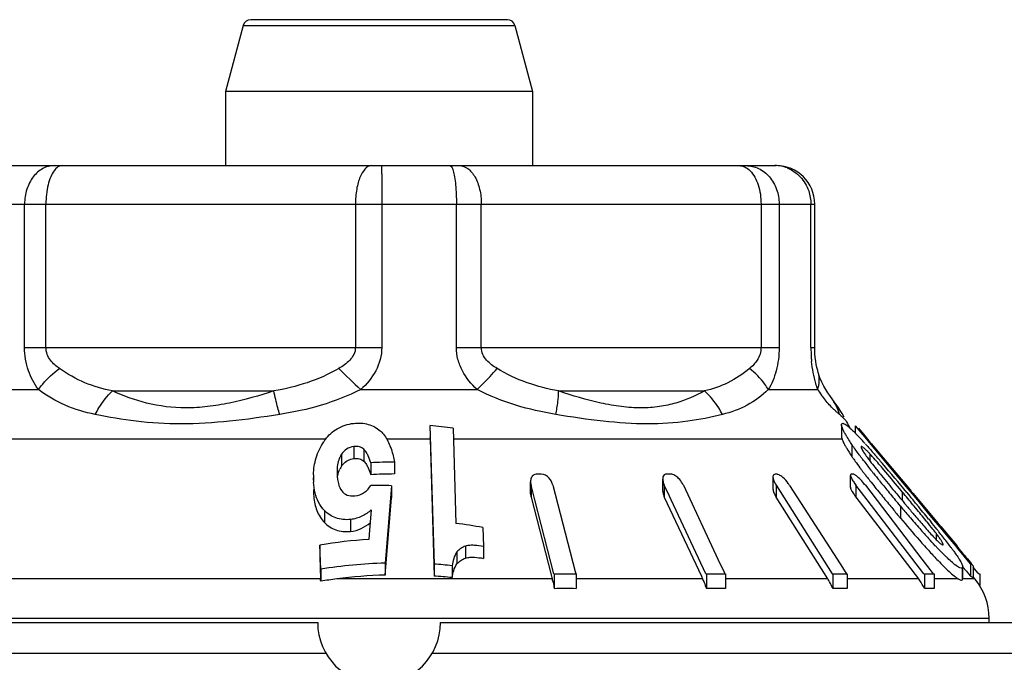
# Model space of a CAD drawing. Units: millimetres. Extents: x 0 to 297, y 0 to 210.
# Drawn here: x 163 to 176, y 127 to 136 of the extents above; entities that cross this region are included whole.
import ezdxf

# ---------------------------------------------------------------- set-up
doc = ezdxf.new("R2010")
doc.units = ezdxf.units.MM
doc.header["$LTSCALE"] = 16.335
doc.layers.get('0').update_dxf_attribs({"linetype": 'CONTINUOUS'})

msp = doc.modelspace()

# ---------------------------------------------------------------- linework, layer by layer
at = {"color": 7, "linetype": 'Continuous'}
for p, q in [((169.334, 135.511), (165.988, 135.511)), ((165.891, 135.437), (165.661, 134.578)), ((169.431, 135.437), (169.661, 134.578)), ((165.661, 134.578), (165.661, 133.611)), ((169.661, 134.578), (165.661, 134.578)), ((169.661, 134.578), (169.661, 133.611)), ((162.485, 133.611), (172.837, 133.611)), ((173.337, 131.243), (173.337, 133.111)), ((173.405, 130.849), (173.383, 130.916)), ((173.383, 130.916), (173.383, 130.916)), ((173.43, 130.791), (173.405, 130.849)), ((168.324, 130.225), (168.377, 128.422)), ((173.687, 130.237), (173.687, 130.083)), ((173.756, 130.27), (173.755, 130.271)), ((173.866, 130.225), (173.866, 130.128)), ((173.866, 130.225), (173.965, 130.107)), ((168.625, 130.191), (168.662, 128.952)), ((173.908, 130.191), (173.95, 130.14)), ((173.95, 130.14), (173.971, 130.116)), ((173.965, 130.107), (174.03, 130.028)), ((173.971, 130.116), (174.044, 130.029)), ((168.324, 130.07), (168.325, 130.052)), ((168.325, 130.052), (168.377, 128.267)), ((174.03, 130.028), (174.152, 129.882)), ((174.044, 130.029), (174.078, 129.987)), ((174.078, 129.987), (174.16, 129.89)), ((173.944, 129.952), (173.943, 129.944)), ((174.152, 129.882), (174.195, 129.83)), ((174.16, 129.89), (174.579, 129.388)), ((167.552, 129.741), (167.552, 129.586)), ((167.86, 129.752), (167.86, 129.596)), ((174.195, 129.83), (174.526, 129.432)), ((167.113, 129.626), (167.114, 129.606)), ((166.806, 129.515), (166.805, 129.547)), ((166.806, 129.547), (166.806, 129.515)), ((169.635, 129.337), (169.635, 129.493)), ((171.357, 129.373), (171.357, 129.528)), ((172.794, 129.4), (172.794, 129.556)), ((173.803, 129.422), (173.803, 129.578)), ((166.805, 129.392), (166.806, 129.359)), ((167.822, 129.443), (167.739, 128.435)), ((167.822, 129.443), (167.822, 129.287)), ((169.69, 129.258), (169.641, 129.45)), ((169.926, 129.45), (170.217, 128.328)), ((171.403, 129.395), (171.377, 129.45)), ((171.422, 129.354), (171.403, 129.395)), ((171.467, 129.258), (171.422, 129.354)), ((171.626, 129.45), (172.077, 128.488)), ((172.835, 129.451), (173.566, 128.294)), ((173.011, 129.448), (173.628, 128.488)), ((174.021, 129.258), (173.875, 129.45)), ((173.997, 129.45), (174.734, 128.488)), ((174.477, 129.365), (174.442, 129.408)), ((174.501, 129.336), (174.477, 129.365)), ((174.526, 129.432), (174.607, 129.336)), ((174.538, 129.354), (174.575, 129.309)), ((174.579, 129.388), (174.595, 129.369)), ((174.595, 129.369), (174.616, 129.344)), ((174.607, 129.336), (174.693, 129.232)), ((174.616, 129.344), (174.944, 128.952)), ((167.739, 128.279), (167.822, 129.287)), ((169.641, 129.294), (169.903, 128.284)), ((169.94, 128.294), (169.69, 129.258)), ((171.377, 129.294), (171.861, 128.264)), ((171.92, 128.294), (171.467, 129.258)), ((173.508, 128.23), (172.835, 129.295)), ((173.875, 129.294), (174.69, 128.23)), ((174.76, 128.294), (174.021, 129.258)), ((174.455, 129.177), (174.42, 129.219)), ((174.488, 129.238), (174.509, 129.213)), ((174.509, 129.213), (174.55, 129.165)), ((174.575, 129.309), (174.584, 129.299)), ((174.693, 129.232), (174.861, 129.031)), ((167.558, 129.128), (167.532, 128.807)), ((174.674, 129.127), (174.634, 129.176)), ((174.418, 129.065), (174.455, 129.022)), ((174.822, 129.01), (174.849, 128.976)), ((174.861, 129.031), (174.992, 128.873)), ((169.013, 128.899), (169.021, 128.652)), ((174.982, 128.912), (175.187, 128.668)), ((174.992, 128.873), (175.029, 128.829)), ((175.029, 128.829), (175.097, 128.747)), ((167.532, 128.807), (167.527, 128.743)), ((175.097, 128.747), (175.175, 128.654)), ((166.891, 128.67), (166.891, 128.515)), ((166.9, 128.356), (166.891, 128.67)), ((169.021, 128.652), (169.021, 128.497)), ((175.009, 128.673), (175.01, 128.68)), ((175.175, 128.654), (175.198, 128.626)), ((175.19, 128.662), (175.194, 128.657)), ((175.198, 128.626), (175.343, 128.451)), ((166.891, 128.515), (166.899, 128.23)), ((167.739, 128.435), (167.739, 128.279)), ((172.077, 128.488), (172.124, 128.388)), ((173.628, 128.488), (173.7, 128.376)), ((174.734, 128.488), (174.837, 128.353)), ((175.343, 128.451), (175.367, 128.422)), ((175.363, 128.447), (175.381, 128.424)), ((166.9, 128.356), (166.9, 128.199)), ((168.377, 128.422), (168.377, 128.267)), ((168.612, 128.402), (168.612, 128.246)), ((170.217, 128.328), (170.226, 128.294)), ((172.124, 128.388), (172.147, 128.34)), ((172.147, 128.34), (172.168, 128.294)), ((173.7, 128.376), (173.727, 128.333)), ((173.727, 128.333), (173.752, 128.294)), ((174.837, 128.353), (174.863, 128.319)), ((174.863, 128.319), (174.882, 128.294)), ((175.265, 128.389), (175.314, 128.33)), ((175.266, 128.231), (175.266, 128.386)), ((175.314, 128.33), (175.343, 128.295)), ((175.367, 128.422), (175.367, 128.267)), ((175.4, 128.402), (175.4, 128.246)), ((175.421, 128.36), (175.4, 128.385)), ((175.469, 128.303), (175.421, 128.36)), ((175.476, 128.294), (175.469, 128.303)), ((169.903, 128.284), (169.917, 128.23)), ((169.94, 128.294), (170.229, 128.294)), ((169.944, 128.294), (169.944, 128.103)), ((170.229, 128.294), (170.229, 128.103)), ((171.861, 128.264), (171.877, 128.23)), ((171.92, 128.294), (172.174, 128.294)), ((171.926, 128.294), (171.926, 128.103)), ((172.174, 128.294), (172.174, 128.103)), ((173.566, 128.294), (173.76, 128.294)), ((173.573, 128.294), (173.573, 128.103)), ((173.76, 128.294), (173.76, 128.103)), ((174.76, 128.294), (174.892, 128.294)), ((174.77, 128.294), (174.77, 128.103)), ((174.892, 128.294), (174.892, 128.103)), ((175.266, 128.23), (175.266, 128.231)), ((175.343, 128.295), (175.367, 128.267)), ((175.424, 128.23), (175.406, 128.251)), ((175.476, 128.294), (175.487, 128.294)), ((175.487, 128.294), (175.487, 128.143)), ((158.561, 127.661), (166.861, 127.661)), ((168.461, 127.661), (176.761, 127.661)), ((175.611, 127.661), (175.611, 127.716))]:
    msp.add_line(p, q, dxfattribs=at)
at = {"color": 9, "linetype": 'Continuous'}
for p, q in [((165.891, 135.437), (169.431, 135.437)), ((161.985, 133.111), (173.337, 133.111)), ((163.042, 131.243), (163.042, 133.111)), ((163.32, 131.243), (163.32, 133.111)), ((167.353, 133.111), (167.353, 131.243)), ((167.696, 133.111), (167.696, 131.243)), ((168.669, 131.243), (168.669, 133.111)), ((168.993, 131.243), (168.993, 133.111)), ((172.638, 133.111), (172.638, 131.243)), ((172.874, 133.111), (172.874, 131.243)), ((173.287, 131.243), (173.287, 133.111)), ((163.042, 131.243), (167.696, 131.243)), ((168.669, 131.243), (172.874, 131.243)), ((173.287, 131.243), (173.337, 131.243)), ((162.349, 130.695), (163.222, 130.695)), ((164.186, 130.677), (166.289, 130.677)), ((167.422, 130.695), (168.938, 130.695)), ((170, 130.677), (171.9, 130.677)), ((172.733, 130.695), (173.377, 130.695)), ((161.427, 130.052), (166.967, 130.052)), ((167.761, 130.052), (168.325, 130.052)), ((168.63, 130.052), (173.693, 130.052)), ((173.821, 129.98), (173.821, 129.824)), ((167.172, 129.852), (167.172, 129.697)), ((167.333, 129.953), (167.333, 129.798)), ((167.464, 129.917), (167.464, 129.762)), ((173.944, 129.952), (173.944, 129.94)), ((174.057, 129.858), (174.057, 129.766)), ((166.806, 129.392), (166.806, 129.359)), ((169.641, 129.45), (169.641, 129.294)), ((171.377, 129.45), (171.377, 129.294)), ((172.835, 129.451), (172.835, 129.295)), ((173.875, 129.45), (173.875, 129.294)), ((174.477, 129.365), (174.477, 129.251)), ((166.95, 129.119), (166.95, 128.963)), ((174.455, 129.177), (174.455, 129.022)), ((167.289, 129.003), (167.289, 128.848)), ((174.918, 128.823), (174.918, 128.743)), ((168.676, 128.581), (168.676, 128.425)), ((168.788, 128.657), (168.788, 128.501)), ((175.259, 128.372), (175.259, 128.216)), ((166.899, 128.23), (159.898, 128.23)), ((169.917, 128.23), (167.11, 128.23)), ((171.877, 128.23), (170.229, 128.23)), ((173.508, 128.23), (172.174, 128.23)), ((174.69, 128.23), (173.76, 128.23)), ((175.208, 128.23), (174.892, 128.23)), ((175.424, 128.23), (175.266, 128.23)), ((175.611, 127.716), (159.711, 127.716)), ((158.161, 127.261), (166.968, 127.261)), ((168.354, 127.261), (177.161, 127.261))]:
    msp.add_line(p, q, dxfattribs=at)
at = {"color": 7, "linetype": 'Continuous'}
for points in [[(173.35, 131.066), (173.344, 131.112), (173.34, 131.161), (173.337, 131.21), (173.337, 131.243)], [(173.383, 130.916), (173.376, 130.944), (173.366, 130.982), (173.358, 131.023), (173.35, 131.066)], [(173.583, 130.548), (173.533, 130.617), (173.507, 130.654), (173.481, 130.695), (173.455, 130.74), (173.43, 130.791)], [(173.723, 130.335), (173.695, 130.382), (173.669, 130.424), (173.642, 130.464), (173.614, 130.504), (173.583, 130.548)]]:
    msp.add_lwpolyline(points, dxfattribs=at)
for centre, radius, start, end in [((165.988, 135.411), 0.1, 90, 165), ((169.334, 135.411), 0.1, 15, 90), ((172.837, 133.111), 0.5, 0, 90), ((167.864, 124.865), 5.38, 81.8624, 85.093), ((174.661, 130.695), 1, 204.8395, 210.1227), ((173.297, 129.643), 0.745, 48.5309, 49.9898), ((171.672, 127.963), 3.082, 43.8675, 44.5546), ((171.146, 127.455), 3.814, 43.5151, 43.8773), ((167.484, 129.65), 0.655, 142.9781, 146.1067), ((174.528, 130.409), 0.91, 207.5151, 208.9753), ((176.359, 131.696), 3.064, 214.0644, 215.4607), ((170.748, 127.078), 4.361, 43.3265, 43.5185), ((170.743, 127.076), 4.367, 42.3203, 43.2916), ((169.354, 125.808), 6.247, 42.0055, 42.3496), ((172.67, 128.558), 1.901, 43.1436, 44.4073), ((172.911, 128.782), 1.571, 42.7146, 43.1922), ((159.961, 117.565), 18.745, 40.4699, 40.9327), ((167.892, 124.186), 5.566, 90.3275, 93.5083), ((176.081, 131.349), 2.726, 214.0046, 214.9304), ((181.039, 135.174), 8.894, 217.4747, 217.9873), ((176.164, 131.399), 2.666, 216.5099, 217.1607), ((176.752, 131.845), 3.404, 217.1523, 217.5791), ((146.021, 105.706), 37.047, 39.668, 40.4299), ((167.838, 129.547), 1.032, 177.8055, 180.0106), ((167.402, 129.538), 0.279, 145.3297, 154.118), ((167.892, 124.03), 5.566, 90.3275, 93.5083), ((169.746, 124.473), 5.122, 89.6808, 90.3192), ((171.435, 125.703), 3.892, 89.6339, 90.3661), ((172.832, 127.252), 2.34, 89.7503, 90.2497), ((173.826, 128.658), 0.937, 89.2538, 90.7462), ((178.745, 133.273), 6.012, 216.7316, 216.8493), ((179.145, 133.572), 6.512, 216.8519, 217.1557), ((179.96, 134.19), 7.535, 217.1579, 217.5164), ((180.909, 134.919), 8.732, 217.5142, 217.8244), ((182.706, 136.475), 11.01, 217.9836, 218.3996), ((184.061, 137.548), 12.738, 218.3948, 218.5766), ((185.929, 139.041), 15.129, 218.5849, 219.0539), ((183.44, 137.122), 11.923, 218.717, 218.8492), ((148.574, 107.882), 33.653, 39.7653, 40.3054), ((167.786, 129.544), 0.981, 181.6905, 183.1467), ((167.688, 129.606), 0.573, 186.6627, 189.9629), ((171.603, 129.556), 0.249, 199.2058, 205.2156), ((173.11, 129.631), 0.328, 203.9385, 208.3274), ((173.165, 129.66), 0.391, 208.3105, 212.3445), ((174.39, 129.85), 0.652, 212.7643, 215.2021), ((174.466, 129.904), 0.745, 215.1916, 217.4998), ((189.76, 142.15), 20.063, 219.0572, 219.5623), ((167.737, 129.386), 0.931, 181.6449, 185.4183), ((167.6, 123.674), 5.773, 87.7986, 90.4556), ((190.414, 142.53), 20.908, 219.1077, 219.6492), ((195.291, 146.718), 27.237, 219.5598, 219.9784), ((213.635, 161.975), 51.031, 219.7113, 219.9052), ((131.048, 93.21), 56.509, 39.5288, 39.74), ((137.329, 98.418), 48.39, 39.4872, 39.6552), ((195.876, 147.051), 27.999, 219.6403, 219.9698), ((189.863, 142.13), 20.13, 220.0519, 220.5539), ((195.279, 146.582), 27.076, 220.0379, 220.3424), ((148.291, 107.441), 34.191, 39.1103, 39.4993), ((156.348, 114.041), 23.737, 38.9807, 39.4621), ((167.878, 122.557), 6.443, 79.8463, 83.0067), ((187.581, 140.037), 17.136, 220.002, 221.2743), ((186.04, 138.855), 15.095, 220.5411, 221.3409), ((167.067, 122.711), 9.951, 38.2855, 38.9981), ((159.14, 116.251), 20.216, 38.6443, 39.0079), ((182.701, 135.916), 10.647, 221.3364, 222.254), ((171.656, 126.332), 4.105, 37.3669, 38.2972), ((172.301, 126.829), 3.291, 37.0994, 37.3068), ((162.731, 119.126), 15.616, 38.4803, 38.6353), ((165.093, 121), 12.601, 38.1076, 38.4887), ((167.937, 122.284), 6.472, 93.638, 99.3041), ((182.544, 135.621), 10.437, 221.2956, 222.3842), ((167.992, 123.274), 8.916, 37.5823, 38.1122), ((170.618, 125.29), 5.606, 36.7945, 37.6157), ((179.613, 132.94), 6.465, 222.3442, 223.7702), ((178.61, 132.139), 5.079, 223.6893, 224.1525), ((171.859, 126.219), 4.056, 36.2368, 36.7881), ((174.918, 128.43), 0.359, 39.3036, 39.9969), ((176.679, 129.79), 1.867, 217.352, 217.6256), ((174.789, 128.324), 0.526, 38.6538, 39.3089), ((181.178, 133.319), 7.586, 218.4902, 218.6505), ((179.253, 131.781), 5.122, 218.6574, 218.8905), ((167.94, 121.792), 6.646, 91.7326, 99.0028), ((175.633, 129.019), 0.764, 230.9484, 232.5664), ((167.923, 121.84), 6.598, 84.0031, 86.0543), ((156.044, 127.91), 10.86, 1.5255, 1.6907), ((167.662, 123.821), 4.443, 97.1348, 99.8661), ((167.936, 121.695), 6.587, 91.711, 97.2057), ((167.923, 121.684), 6.598, 84.0031, 86.0543), ((168.633, 127.897), 1.326, 13.6464, 14.534), ((171.075, 127.854), 0.886, 23.7203, 25.1355), ((172.831, 127.803), 0.8, 30.5933, 32.2889), ((174.063, 127.749), 0.791, 35.6774, 37.4758), ((174.046, 127.737), 0.811, 26.797, 35.6441), ((174.811, 127.716), 0.8, 0, 40), ((170.086, 124.173), 3.932, 87.921, 92.079), ((172.05, 125.117), 2.989, 87.6156, 92.3844), ((173.667, 126.302), 1.804, 87.0354, 92.9646), ((174.831, 127.391), 0.715, 94.4281, 94.8533), ((174.831, 127.383), 0.723, 85.1561, 94.4224), ((167.661, 127.661), 0.8, 180, 360)]:
    msp.add_arc(centre, radius, start, end, dxfattribs=at)
at = {"color": 9, "linetype": 'Continuous'}
for centre, radius, start, end in [((172.818, 133.176), 0.436, 79.1607, 89.9261), ((172.814, 133.155), 0.457, 68.8723, 79.1789), ((174.998, 131.243), 1.71, 180.0034, 184.3201), ((175, 131.243), 1.713, 184.3183, 186.0817), ((183.864, 148.131), 23.966, 225.7333, 226.6797), ((174.304, 131.25), 1.08, 210.9132, 215.4041), ((174.366, 131.295), 1.158, 215.4361, 219.4557), ((173, 130.179), 0.688, 16.186, 36.325)]:
    msp.add_arc(centre, radius, start, end, dxfattribs=at)
for points, knots in [([(163.427, 133.611), (163.377, 133.611), (163.27, 133.582), (163.143, 133.467), (163.061, 133.302), (163.042, 133.176), (163.042, 133.111)], [0, 0, 0, 0, 0.219169, 0.457761, 0.721157, 1, 1, 1, 1]), ([(163.532, 133.611), (163.512, 133.611), (163.47, 133.596), (163.44, 133.564), (163.426, 133.544)], [0, 0, 0, 0, 0.444408, 1, 1, 1, 1]), ([(167.564, 133.611), (167.495, 133.611), (167.425, 133.503), (167.387, 133.388), (167.36, 133.269), (167.353, 133.175), (167.353, 133.111)], [0, 0, 0, 0, 0.366977, 0.507635, 0.663596, 1, 1, 1, 1]), ([(167.693, 133.611), (167.693, 133.611), (167.693, 133.61), (167.693, 133.609), (167.693, 133.605), (167.694, 133.599), (167.694, 133.588), (167.694, 133.572), (167.694, 133.551), (167.694, 133.526), (167.695, 133.497), (167.695, 133.451), (167.695, 133.386), (167.696, 133.3), (167.696, 133.207), (167.696, 133.144), (167.696, 133.111)], [0, 0, 0, 0, 0.001262, 0.004942, 0.011024, 0.019476, 0.043367, 0.076354, 0.118175, 0.168549, 0.226985, 0.292853, 0.444362, 0.617843, 0.805957, 1, 1, 1, 1]), ([(168.585, 133.611), (168.594, 133.611), (168.607, 133.595), (168.618, 133.572), (168.624, 133.554), (168.627, 133.544)], [0, 0, 0, 0, 0.338771, 0.626162, 1, 1, 1, 1]), ([(168.706, 133.611), (168.745, 133.611), (168.807, 133.587), (168.869, 133.527), (168.93, 133.439), (168.98, 133.298), (168.993, 133.176), (168.993, 133.111)], [0, 0, 0, 0, 0.185383, 0.293731, 0.414873, 0.692759, 1, 1, 1, 1]), ([(172.351, 133.611), (172.377, 133.611), (172.431, 133.598), (172.475, 133.565), (172.495, 133.544)], [0, 0, 0, 0, 0.470401, 1, 1, 1, 1]), ([(172.44, 133.611), (172.497, 133.611), (172.614, 133.584), (172.759, 133.47), (172.852, 133.304), (172.874, 133.176), (172.874, 133.111)], [0, 0, 0, 0, 0.233379, 0.477109, 0.734321, 1, 1, 1, 1]), ([(172.979, 133.581), (173.043, 133.556), (173.163, 133.474), (173.236, 133.349), (173.259, 133.282)], [0, 0, 0, 0, 0.493174, 1, 1, 1, 1]), ([(163.426, 133.544), (163.408, 133.52), (163.377, 133.46), (163.332, 133.316), (163.32, 133.195), (163.32, 133.111)], [0, 0, 0, 0, 0.200991, 0.442357, 1, 1, 1, 1]), ([(168.627, 133.544), (168.634, 133.518), (168.647, 133.458), (168.664, 133.313), (168.669, 133.195), (168.669, 133.111)], [0, 0, 0, 0, 0.18646, 0.426031, 1, 1, 1, 1]), ([(172.495, 133.544), (172.544, 133.495), (172.617, 133.351), (172.638, 133.196), (172.638, 133.111)], [0, 0, 0, 0, 0.454782, 1, 1, 1, 1]), ([(163.222, 130.695), (163.168, 130.77), (163.075, 130.944), (163.042, 131.141), (163.042, 131.243)], [0, 0, 0, 0, 0.475273, 1, 1, 1, 1]), ([(163.496, 130.969), (163.475, 130.984), (163.432, 131.017), (163.376, 131.078), (163.332, 131.153), (163.32, 131.213), (163.32, 131.243)], [0, 0, 0, 0, 0.23514, 0.477409, 0.731791, 1, 1, 1, 1]), ([(167.353, 131.243), (167.353, 131.212), (167.337, 131.151), (167.282, 131.076), (167.213, 131.017), (167.162, 130.984), (167.136, 130.969)], [0, 0, 0, 0, 0.252081, 0.502848, 0.752247, 1, 1, 1, 1]), ([(167.696, 131.243), (167.696, 131.139), (167.636, 130.928), (167.499, 130.766), (167.422, 130.695)], [0, 0, 0, 0, 0.499318, 1, 1, 1, 1]), ([(168.938, 130.695), (168.862, 130.766), (168.761, 130.89), (168.683, 131.085), (168.669, 131.19), (168.669, 131.243)], [0, 0, 0, 0, 0.497795, 0.748733, 1, 1, 1, 1]), ([(169.199, 130.969), (169.174, 130.984), (169.126, 131.017), (169.06, 131.077), (169.008, 131.152), (168.993, 131.212), (168.993, 131.243)], [0, 0, 0, 0, 0.244424, 0.492082, 0.744026, 1, 1, 1, 1]), ([(172.638, 131.243), (172.638, 131.186), (172.602, 131.078), (172.526, 131), (172.488, 130.969)], [0, 0, 0, 0, 0.536847, 1, 1, 1, 1]), ([(172.874, 131.243), (172.874, 131.191), (172.867, 131.089), (172.839, 130.943), (172.795, 130.811), (172.755, 130.732), (172.733, 130.695)], [0, 0, 0, 0, 0.273285, 0.534616, 0.776764, 1, 1, 1, 1]), ([(173.377, 130.695), (173.368, 130.721), (173.331, 130.841), (173.307, 130.965), (173.297, 131.062)], [0, 0, 0, 0, 0.221381, 1, 1, 1, 1]), ([(163.222, 130.695), (163.24, 130.72), (163.32, 130.821), (163.417, 130.909), (163.496, 130.969)], [0, 0, 0, 0, 0.233775, 1, 1, 1, 1]), ([(164.186, 130.677), (164.064, 130.702), (163.821, 130.772), (163.6, 130.896), (163.496, 130.969)], [0, 0, 0, 0, 0.496912, 1, 1, 1, 1]), ([(167.136, 130.969), (167.006, 130.894), (166.729, 130.772), (166.436, 130.703), (166.289, 130.677)], [0, 0, 0, 0, 0.501845, 1, 1, 1, 1]), ([(168.938, 130.695), (168.962, 130.718), (169.052, 130.807), (169.139, 130.899), (169.199, 130.969)], [0, 0, 0, 0, 0.269203, 1, 1, 1, 1]), ([(170, 130.677), (169.861, 130.703), (169.583, 130.773), (169.321, 130.894), (169.199, 130.969)], [0, 0, 0, 0, 0.495528, 1, 1, 1, 1]), ([(172.488, 130.969), (172.402, 130.898), (172.217, 130.773), (172.006, 130.702), (171.9, 130.677)], [0, 0, 0, 0, 0.508243, 1, 1, 1, 1]), ([(172.733, 130.695), (172.719, 130.72), (172.652, 130.823), (172.563, 130.91), (172.488, 130.969)], [0, 0, 0, 0, 0.230652, 1, 1, 1, 1]), ([(173.377, 130.695), (173.388, 130.731), (173.402, 130.805), (173.393, 130.881), (173.383, 130.916)], [0, 0, 0, 0, 0.512917, 1, 1, 1, 1]), ([(163.963, 130.371), (163.829, 130.399), (163.566, 130.475), (163.33, 130.614), (163.222, 130.695)], [0, 0, 0, 0, 0.50393, 1, 1, 1, 1]), ([(163.963, 130.371), (163.978, 130.4), (164.039, 130.511), (164.118, 130.612), (164.186, 130.677)], [0, 0, 0, 0, 0.257127, 1, 1, 1, 1]), ([(166.289, 130.677), (166.1, 130.615), (165.814, 130.533), (165.429, 130.469), (165.065, 130.444), (164.64, 130.498), (164.329, 130.612), (164.186, 130.677)], [0, 0, 0, 0, 0.27659, 0.411777, 0.542012, 0.782209, 1, 1, 1, 1]), ([(166.366, 130.371), (166.358, 130.399), (166.33, 130.501), (166.304, 130.603), (166.289, 130.677)], [0, 0, 0, 0, 0.281016, 1, 1, 1, 1]), ([(167.422, 130.695), (167.257, 130.611), (166.91, 130.477), (166.548, 130.4), (166.366, 130.371)], [0, 0, 0, 0, 0.501184, 1, 1, 1, 1]), ([(169.963, 130.371), (169.788, 130.4), (169.436, 130.479), (169.099, 130.611), (168.938, 130.695)], [0, 0, 0, 0, 0.495428, 1, 1, 1, 1]), ([(169.963, 130.371), (169.975, 130.426), (169.992, 130.527), (170, 130.63), (170, 130.677)], [0, 0, 0, 0, 0.544616, 1, 1, 1, 1]), ([(171.9, 130.677), (171.783, 130.612), (171.591, 130.528), (171.309, 130.467), (171.07, 130.45), (170.814, 130.469), (170.452, 130.534), (170.181, 130.616), (170, 130.677)], [0, 0, 0, 0, 0.204798, 0.317064, 0.438157, 0.569277, 0.708434, 1, 1, 1, 1]), ([(172.135, 130.371), (172.12, 130.4), (172.057, 130.513), (171.973, 130.614), (171.9, 130.677)], [0, 0, 0, 0, 0.253289, 1, 1, 1, 1]), ([(172.733, 130.695), (172.65, 130.616), (172.465, 130.476), (172.246, 130.399), (172.135, 130.371)], [0, 0, 0, 0, 0.500704, 1, 1, 1, 1]), ([(173.619, 130.407), (173.608, 130.417), (173.556, 130.465), (173.508, 130.517), (173.472, 130.56)], [0, 0, 0, 0, 0.212046, 1, 1, 1, 1]), ([(166.366, 130.371), (166.149, 130.336), (165.722, 130.276), (165.096, 130.235), (164.509, 130.271), (164.139, 130.334), (163.963, 130.371)], [0, 0, 0, 0, 0.272684, 0.534395, 0.77728, 1, 1, 1, 1]), ([(172.135, 130.371), (171.986, 130.333), (171.664, 130.27), (171.142, 130.235), (170.567, 130.277), (170.168, 130.336), (169.963, 130.371)], [0, 0, 0, 0, 0.210609, 0.448514, 0.714661, 1, 1, 1, 1]), ([(173.661, 130.371), (173.658, 130.374), (173.644, 130.386), (173.63, 130.398), (173.619, 130.407)], [0, 0, 0, 0, 0.230776, 1, 1, 1, 1]), ([(173.7, 130.336), (173.697, 130.339), (173.684, 130.35), (173.671, 130.362), (173.661, 130.371)], [0, 0, 0, 0, 0.233403, 1, 1, 1, 1]), ([(173.756, 130.27), (173.751, 130.281), (173.733, 130.304), (173.713, 130.324), (173.7, 130.336)], [0, 0, 0, 0, 0.401734, 1, 1, 1, 1])]:
    msp.add_open_spline(points, degree=3, knots=knots, dxfattribs=at)
msp.add_open_spline([(173.259, 133.282), (173.277, 133.228), (173.287, 133.169), (173.287, 133.111)], degree=3, dxfattribs=at)
at = {"color": 7, "linetype": 'Continuous'}
for points, knots in [([(166.961, 130.044), (167.003, 130.1), (167.112, 130.203), (167.256, 130.247), (167.332, 130.255)], [0, 0, 0, 0, 0.478089, 1, 1, 1, 1]), ([(167.332, 130.255), (167.394, 130.262), (167.519, 130.257), (167.631, 130.197), (167.675, 130.159)], [0, 0, 0, 0, 0.517968, 1, 1, 1, 1]), ([(173.687, 130.237), (173.687, 130.239), (173.687, 130.245), (173.69, 130.251), (173.693, 130.253)], [0, 0, 0, 0, 0.307657, 1, 1, 1, 1]), ([(173.727, 130.132), (173.716, 130.152), (173.7, 130.186), (173.687, 130.222), (173.687, 130.237)], [0, 0, 0, 0, 0.60757, 1, 1, 1, 1]), ([(173.693, 130.253), (173.701, 130.259), (173.724, 130.251), (173.748, 130.235), (173.766, 130.221), (173.775, 130.213)], [0, 0, 0, 0, 0.309394, 0.606676, 1, 1, 1, 1]), ([(167.675, 130.159), (167.69, 130.146), (167.744, 130.09), (167.781, 130.019), (167.802, 129.966)], [0, 0, 0, 0, 0.261013, 1, 1, 1, 1]), ([(173.76, 130.075), (173.757, 130.08), (173.746, 130.099), (173.735, 130.118), (173.727, 130.132)], [0, 0, 0, 0, 0.261397, 1, 1, 1, 1]), ([(173.79, 130.201), (173.792, 130.199), (173.802, 130.19), (173.812, 130.18), (173.82, 130.173)], [0, 0, 0, 0, 0.239763, 1, 1, 1, 1]), ([(173.82, 130.173), (173.824, 130.17), (173.84, 130.154), (173.857, 130.137), (173.869, 130.125)], [0, 0, 0, 0, 0.240943, 1, 1, 1, 1]), ([(166.806, 129.587), (166.809, 129.661), (166.832, 129.812), (166.897, 129.951), (166.94, 130.015)], [0, 0, 0, 0, 0.488065, 1, 1, 1, 1]), ([(167.802, 129.966), (167.809, 129.949), (167.834, 129.879), (167.851, 129.806), (167.86, 129.752)], [0, 0, 0, 0, 0.252529, 1, 1, 1, 1]), ([(173.687, 130.083), (173.687, 130.08), (173.688, 130.07), (173.69, 130.06), (173.693, 130.052)], [0, 0, 0, 0, 0.211743, 1, 1, 1, 1]), ([(173.693, 130.052), (173.694, 130.047), (173.702, 130.026), (173.712, 130.005), (173.721, 129.989)], [0, 0, 0, 0, 0.212683, 1, 1, 1, 1]), ([(173.732, 129.968), (173.738, 129.957), (173.766, 129.908), (173.797, 129.86), (173.821, 129.824)], [0, 0, 0, 0, 0.229925, 1, 1, 1, 1]), ([(173.821, 129.98), (173.816, 129.988), (173.795, 130.019), (173.775, 130.051), (173.76, 130.075)], [0, 0, 0, 0, 0.2589, 1, 1, 1, 1]), ([(173.997, 129.988), (174.007, 129.977), (174.049, 129.93), (174.091, 129.882), (174.122, 129.846)], [0, 0, 0, 0, 0.247811, 1, 1, 1, 1]), ([(167.172, 129.852), (167.161, 129.836), (167.123, 129.765), (167.113, 129.684), (167.113, 129.626)], [0, 0, 0, 0, 0.26084, 1, 1, 1, 1]), ([(167.333, 129.953), (167.299, 129.95), (167.235, 129.927), (167.19, 129.878), (167.172, 129.852)], [0, 0, 0, 0, 0.526515, 1, 1, 1, 1]), ([(167.464, 129.917), (167.447, 129.932), (167.404, 129.955), (167.357, 129.956), (167.333, 129.953)], [0, 0, 0, 0, 0.479771, 1, 1, 1, 1]), ([(167.552, 129.741), (167.542, 129.772), (167.526, 129.819), (167.496, 129.878), (167.476, 129.905), (167.464, 129.917)], [0, 0, 0, 0, 0.490943, 0.740927, 1, 1, 1, 1]), ([(173.98, 129.763), (173.97, 129.776), (173.931, 129.827), (173.892, 129.879), (173.864, 129.919)], [0, 0, 0, 0, 0.25418, 1, 1, 1, 1]), ([(173.942, 129.946), (173.942, 129.939), (173.948, 129.924), (173.956, 129.909), (173.961, 129.901)], [0, 0, 0, 0, 0.387603, 1, 1, 1, 1]), ([(173.95, 129.952), (173.95, 129.953), (173.948, 129.953), (173.945, 129.953), (173.944, 129.952)], [0, 0, 0, 0, 0.315941, 1, 1, 1, 1]), ([(174.028, 129.888), (174.013, 129.903), (173.993, 129.923), (173.966, 129.944), (173.955, 129.951), (173.95, 129.952)], [0, 0, 0, 0, 0.61959, 0.850667, 1, 1, 1, 1]), ([(173.961, 129.901), (173.965, 129.894), (173.984, 129.864), (174.005, 129.835), (174.021, 129.813)], [0, 0, 0, 0, 0.22739, 1, 1, 1, 1]), ([(174.238, 129.651), (174.195, 129.701), (174.139, 129.767), (174.08, 129.832), (174.066, 129.848)], [0, 0, 0, 0, 0.752299, 1, 1, 1, 1]), ([(167.192, 129.723), (167.209, 129.742), (167.252, 129.778), (167.305, 129.795), (167.333, 129.798)], [0, 0, 0, 0, 0.478469, 1, 1, 1, 1]), ([(167.333, 129.798), (167.357, 129.8), (167.405, 129.8), (167.447, 129.777), (167.464, 129.762)], [0, 0, 0, 0, 0.521167, 1, 1, 1, 1]), ([(167.464, 129.762), (167.476, 129.75), (167.496, 129.722), (167.526, 129.663), (167.542, 129.617), (167.552, 129.586)], [0, 0, 0, 0, 0.259061, 0.509052, 1, 1, 1, 1]), ([(173.846, 129.788), (173.853, 129.779), (173.879, 129.741), (173.906, 129.705), (173.927, 129.677)], [0, 0, 0, 0, 0.244977, 1, 1, 1, 1]), ([(174.055, 129.769), (174.061, 129.76), (174.089, 129.725), (174.116, 129.69), (174.137, 129.664)], [0, 0, 0, 0, 0.247675, 1, 1, 1, 1]), ([(167.118, 129.546), (167.119, 129.556), (167.126, 129.595), (167.138, 129.633), (167.151, 129.66)], [0, 0, 0, 0, 0.245967, 1, 1, 1, 1]), ([(169.678, 129.584), (169.67, 129.579), (169.656, 129.567), (169.639, 129.537), (169.635, 129.511), (169.635, 129.494)], [0, 0, 0, 0, 0.265088, 0.510879, 1, 1, 1, 1]), ([(169.718, 129.595), (169.714, 129.595), (169.7, 129.594), (169.687, 129.589), (169.678, 129.584)], [0, 0, 0, 0, 0.262292, 1, 1, 1, 1]), ([(169.926, 129.45), (169.922, 129.466), (169.909, 129.498), (169.869, 129.559), (169.814, 129.594), (169.775, 129.595)], [0, 0, 0, 0, 0.22574, 0.469357, 1, 1, 1, 1]), ([(171.41, 129.595), (171.398, 129.595), (171.375, 129.587), (171.363, 129.567), (171.36, 129.557)], [0, 0, 0, 0, 0.525594, 1, 1, 1, 1]), ([(171.564, 129.539), (171.549, 129.553), (171.518, 129.578), (171.479, 129.594), (171.459, 129.595)], [0, 0, 0, 0, 0.513746, 1, 1, 1, 1]), ([(172.822, 129.593), (172.815, 129.593), (172.802, 129.588), (172.796, 129.577), (172.795, 129.571)], [0, 0, 0, 0, 0.510464, 1, 1, 1, 1]), ([(172.859, 129.59), (172.857, 129.59), (172.852, 129.592), (172.846, 129.593), (172.842, 129.593)], [0, 0, 0, 0, 0.27239, 1, 1, 1, 1]), ([(172.924, 129.549), (172.919, 129.554), (172.899, 129.57), (172.877, 129.584), (172.859, 129.59)], [0, 0, 0, 0, 0.262469, 1, 1, 1, 1]), ([(173.814, 129.595), (173.811, 129.595), (173.804, 129.591), (173.804, 129.584), (173.804, 129.581)], [0, 0, 0, 0, 0.46117, 1, 1, 1, 1]), ([(173.804, 129.581), (173.804, 129.568), (173.816, 129.538), (173.832, 129.512), (173.841, 129.497)], [0, 0, 0, 0, 0.423746, 1, 1, 1, 1]), ([(173.85, 129.591), (173.849, 129.592), (173.845, 129.593), (173.841, 129.595), (173.838, 129.595)], [0, 0, 0, 0, 0.291293, 1, 1, 1, 1]), ([(173.919, 129.539), (173.907, 129.55), (173.886, 129.569), (173.862, 129.586), (173.85, 129.591)], [0, 0, 0, 0, 0.545984, 1, 1, 1, 1]), ([(174.154, 129.643), (174.172, 129.62), (174.247, 129.529), (174.321, 129.438), (174.378, 129.37)], [0, 0, 0, 0, 0.248915, 1, 1, 1, 1]), ([(167.123, 129.507), (167.125, 129.495), (167.135, 129.449), (167.153, 129.403), (167.175, 129.375)], [0, 0, 0, 0, 0.246677, 1, 1, 1, 1]), ([(171.626, 129.45), (171.622, 129.457), (171.605, 129.49), (171.583, 129.519), (171.564, 129.539)], [0, 0, 0, 0, 0.236103, 1, 1, 1, 1]), ([(172.793, 129.558), (172.793, 129.554), (172.795, 129.533), (172.803, 129.512), (172.81, 129.497)], [0, 0, 0, 0, 0.22178, 1, 1, 1, 1]), ([(173.011, 129.448), (173.005, 129.457), (172.98, 129.493), (172.95, 129.527), (172.924, 129.549)], [0, 0, 0, 0, 0.239214, 1, 1, 1, 1]), ([(173.997, 129.45), (173.991, 129.457), (173.966, 129.488), (173.94, 129.518), (173.919, 129.539)], [0, 0, 0, 0, 0.245568, 1, 1, 1, 1]), ([(174.013, 129.565), (174.027, 129.546), (174.086, 129.471), (174.145, 129.397), (174.19, 129.342)], [0, 0, 0, 0, 0.248076, 1, 1, 1, 1]), ([(166.95, 129.119), (166.919, 129.151), (166.867, 129.224), (166.837, 129.307), (166.827, 129.349)], [0, 0, 0, 0, 0.510318, 1, 1, 1, 1]), ([(167.175, 129.375), (167.193, 129.352), (167.246, 129.311), (167.312, 129.308), (167.346, 129.311)], [0, 0, 0, 0, 0.468925, 1, 1, 1, 1]), ([(167.346, 129.311), (167.39, 129.315), (167.475, 129.347), (167.532, 129.413), (167.554, 129.447)], [0, 0, 0, 0, 0.529428, 1, 1, 1, 1]), ([(171.357, 129.374), (171.357, 129.368), (171.359, 129.34), (171.368, 129.313), (171.377, 129.294)], [0, 0, 0, 0, 0.235163, 1, 1, 1, 1]), ([(172.793, 129.403), (172.793, 129.385), (172.805, 129.347), (172.823, 129.313), (172.835, 129.295)], [0, 0, 0, 0, 0.455467, 1, 1, 1, 1]), ([(173.804, 129.425), (173.804, 129.416), (173.81, 129.395), (173.834, 129.351), (173.857, 129.317), (173.875, 129.294)], [0, 0, 0, 0, 0.182636, 0.426532, 1, 1, 1, 1]), ([(166.81, 129.298), (166.816, 129.238), (166.84, 129.116), (166.906, 129.008), (166.95, 128.963)], [0, 0, 0, 0, 0.49072, 1, 1, 1, 1]), ([(167.289, 129.003), (167.257, 129), (167.191, 129), (167.069, 129.025), (166.991, 129.077), (166.95, 129.119)], [0, 0, 0, 0, 0.268411, 0.529918, 1, 1, 1, 1]), ([(167.558, 129.128), (167.522, 129.096), (167.439, 129.038), (167.341, 129.009), (167.289, 129.003)], [0, 0, 0, 0, 0.482213, 1, 1, 1, 1]), ([(166.95, 128.963), (166.991, 128.922), (167.069, 128.869), (167.191, 128.844), (167.257, 128.845), (167.289, 128.848)], [0, 0, 0, 0, 0.47035, 0.731642, 1, 1, 1, 1]), ([(167.289, 128.848), (167.338, 128.853), (167.43, 128.879), (167.509, 128.932), (167.544, 128.961)], [0, 0, 0, 0, 0.51661, 1, 1, 1, 1]), ([(174.642, 129.055), (174.682, 129.008), (174.761, 128.916), (174.841, 128.825), (174.882, 128.781)], [0, 0, 0, 0, 0.501279, 1, 1, 1, 1]), ([(174.982, 128.913), (174.979, 128.916), (174.967, 128.93), (174.954, 128.943), (174.944, 128.952)], [0, 0, 0, 0, 0.264252, 1, 1, 1, 1]), ([(175.011, 128.679), (175.01, 128.687), (175.001, 128.706), (174.982, 128.736), (174.956, 128.774), (174.936, 128.8), (174.926, 128.814)], [0, 0, 0, 0, 0.14281, 0.383224, 0.680057, 1, 1, 1, 1]), ([(174.938, 128.631), (174.928, 128.641), (174.889, 128.683), (174.85, 128.725), (174.821, 128.757)], [0, 0, 0, 0, 0.248137, 1, 1, 1, 1]), ([(174.882, 128.781), (174.886, 128.777), (174.902, 128.76), (174.918, 128.743), (174.931, 128.731)], [0, 0, 0, 0, 0.254768, 1, 1, 1, 1]), ([(174.931, 128.731), (174.944, 128.717), (174.963, 128.699), (174.987, 128.681), (174.997, 128.675), (175.002, 128.673)], [0, 0, 0, 0, 0.618868, 0.847376, 1, 1, 1, 1]), ([(168.676, 128.581), (168.655, 128.556), (168.631, 128.495), (168.618, 128.433), (168.612, 128.402)], [0, 0, 0, 0, 0.503898, 1, 1, 1, 1]), ([(168.788, 128.657), (168.766, 128.649), (168.724, 128.629), (168.69, 128.598), (168.676, 128.581)], [0, 0, 0, 0, 0.517933, 1, 1, 1, 1]), ([(169.021, 128.652), (168.982, 128.659), (168.923, 128.667), (168.845, 128.668), (168.806, 128.663), (168.788, 128.657)], [0, 0, 0, 0, 0.505816, 0.757068, 1, 1, 1, 1]), ([(175.07, 128.498), (175.061, 128.507), (175.026, 128.54), (174.992, 128.575), (174.966, 128.601)], [0, 0, 0, 0, 0.242544, 1, 1, 1, 1]), ([(175.002, 128.673), (175.002, 128.673), (175.005, 128.673), (175.007, 128.673), (175.009, 128.673)], [0, 0, 0, 0, 0.322549, 1, 1, 1, 1]), ([(175.13, 128.616), (175.134, 128.611), (175.148, 128.592), (175.162, 128.572), (175.173, 128.557)], [0, 0, 0, 0, 0.256265, 1, 1, 1, 1]), ([(175.173, 128.557), (175.186, 128.539), (175.209, 128.504), (175.239, 128.457), (175.258, 128.419), (175.266, 128.395), (175.266, 128.386)], [0, 0, 0, 0, 0.342504, 0.634964, 0.85802, 1, 1, 1, 1]), ([(175.187, 128.667), (175.187, 128.667), (175.188, 128.665), (175.189, 128.663), (175.19, 128.662)], [0, 0, 0, 0, 0.250433, 1, 1, 1, 1]), ([(175.193, 128.66), (175.193, 128.661), (175.19, 128.664), (175.189, 128.666), (175.187, 128.667)], [0, 0, 0, 0, 0.354617, 1, 1, 1, 1]), ([(175.24, 128.598), (175.236, 128.603), (175.223, 128.62), (175.209, 128.637), (175.2, 128.65)], [0, 0, 0, 0, 0.294511, 1, 1, 1, 1]), ([(175.267, 128.565), (175.274, 128.555), (175.306, 128.516), (175.339, 128.477), (175.363, 128.447)], [0, 0, 0, 0, 0.238861, 1, 1, 1, 1]), ([(168.612, 128.246), (168.618, 128.277), (168.631, 128.339), (168.655, 128.401), (168.676, 128.425)], [0, 0, 0, 0, 0.496095, 1, 1, 1, 1]), ([(168.676, 128.425), (168.69, 128.442), (168.724, 128.473), (168.766, 128.493), (168.788, 128.501)], [0, 0, 0, 0, 0.482073, 1, 1, 1, 1]), ([(168.788, 128.501), (168.806, 128.507), (168.845, 128.513), (168.923, 128.512), (168.982, 128.504), (169.021, 128.497)], [0, 0, 0, 0, 0.242948, 0.494142, 1, 1, 1, 1]), ([(174.945, 128.468), (174.991, 128.42), (175.059, 128.351), (175.147, 128.273), (175.188, 128.242), (175.208, 128.23)], [0, 0, 0, 0, 0.565228, 0.810644, 1, 1, 1, 1]), ([(175.152, 128.426), (175.146, 128.431), (175.118, 128.454), (175.09, 128.479), (175.07, 128.498)], [0, 0, 0, 0, 0.231061, 1, 1, 1, 1]), ([(175.259, 128.372), (175.25, 128.366), (175.212, 128.379), (175.188, 128.398), (175.169, 128.412)], [0, 0, 0, 0, 0.310315, 1, 1, 1, 1]), ([(175.266, 128.386), (175.266, 128.385), (175.265, 128.379), (175.262, 128.374), (175.259, 128.372)], [0, 0, 0, 0, 0.300884, 1, 1, 1, 1]), ([(175.4, 128.402), (175.397, 128.404), (175.387, 128.411), (175.376, 128.418), (175.367, 128.422)], [0, 0, 0, 0, 0.260974, 1, 1, 1, 1]), ([(169.922, 128.21), (169.924, 128.202), (169.932, 128.166), (169.939, 128.13), (169.944, 128.103)], [0, 0, 0, 0, 0.241182, 1, 1, 1, 1]), ([(171.886, 128.21), (171.89, 128.202), (171.904, 128.167), (171.917, 128.131), (171.926, 128.103)], [0, 0, 0, 0, 0.24392, 1, 1, 1, 1]), ([(173.573, 128.103), (173.57, 128.112), (173.554, 128.149), (173.535, 128.184), (173.52, 128.21)], [0, 0, 0, 0, 0.253415, 1, 1, 1, 1]), ([(175.208, 128.23), (175.218, 128.224), (175.233, 128.214), (175.254, 128.212), (175.259, 128.216)], [0, 0, 0, 0, 0.655619, 1, 1, 1, 1]), ([(175.259, 128.216), (175.26, 128.217), (175.264, 128.22), (175.266, 128.226), (175.266, 128.23)], [0, 0, 0, 0, 0.227279, 1, 1, 1, 1]), ([(175.367, 128.267), (175.37, 128.265), (175.382, 128.259), (175.392, 128.252), (175.4, 128.246)], [0, 0, 0, 0, 0.23979, 1, 1, 1, 1])]:
    msp.add_open_spline(points, degree=3, knots=knots, dxfattribs=at)
for points in [[(167.172, 129.697), (167.179, 129.706), (167.185, 129.714), (167.192, 129.723)], [(167.114, 129.606), (167.114, 129.584), (167.116, 129.562), (167.118, 129.54)], [(166.827, 129.349), (166.816, 129.395), (166.81, 129.443), (166.807, 129.49)], [(169.635, 129.494), (169.635, 129.479), (169.637, 129.464), (169.641, 129.45)], [(171.36, 129.557), (171.357, 129.548), (171.357, 129.539), (171.357, 129.53)], [(171.357, 129.53), (171.357, 129.519), (171.358, 129.508), (171.361, 129.497)], [(171.361, 129.497), (171.363, 129.489), (171.365, 129.481), (171.367, 129.474)], [(172.795, 129.571), (172.794, 129.567), (172.793, 129.563), (172.793, 129.558)], [(169.635, 129.339), (169.635, 129.324), (169.637, 129.309), (169.641, 129.294)]]:
    msp.add_open_spline(points, degree=3, dxfattribs=at)

doc.saveas('drawing.dxf')
